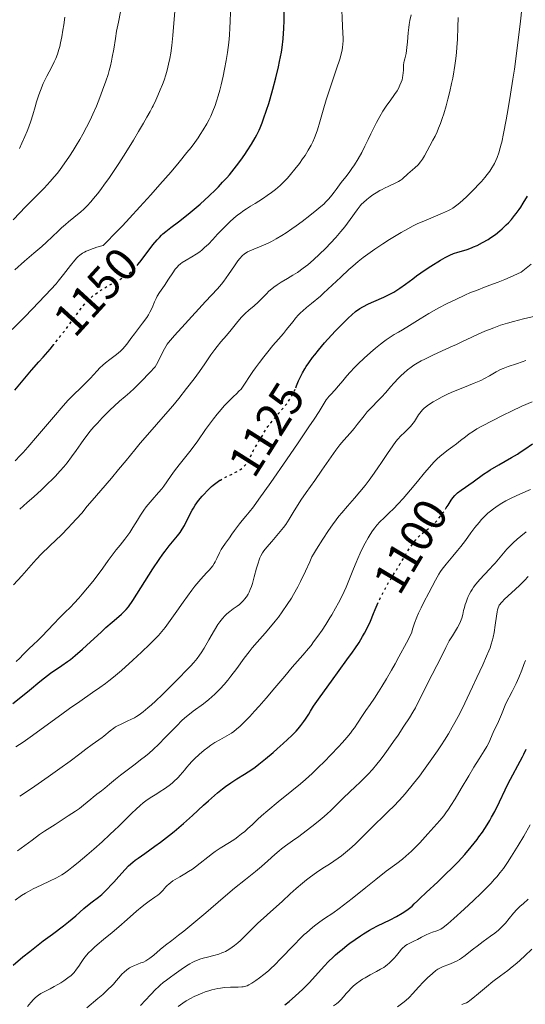
# Model space of a CAD drawing. Units: metres. Extents: x 664994 to 668453, y 4748920 to 4751316.
# Drawn here: x 665548 to 665657, y 4750413 to 4750625 of the extents above; entities that cross this region are included whole.
import ezdxf
from ezdxf.enums import TextEntityAlignment as Align

# ---------------------------------------------------------------- set-up
doc = ezdxf.new("R2010")
doc.units = ezdxf.units.M
doc.header["$MEASUREMENT"] = 0
doc.linetypes.add('DGN Style 5', pattern=[1.217945, 0.521977, -0.695969])
for name, color, linetype, lineweight in [('Cota de curva de nivel directora', 7, 'Continuous', 0), ('Curva de nivel directora', 30, 'Continuous', 30), ('Curva de nivel directora no vista', 30, 'DGN Style 5', 30), ('Curva de nivel intermedia', 30, 'Continuous', 0)]:
    doc.layers.add(name, color=color, linetype=linetype, lineweight=lineweight)
doc.styles.add('Style-Arial', font='arial.ttf')

msp = doc.modelspace()

# ---------------------------------------------------------------- linework, layer by layer
at = {"layer": 'Curva de nivel directora', "color": 30, "linetype": 'Continuous', "lineweight": 30, "flags": 128}
for points, elevation in [([(665573.62, 4750571.96), (665574.26, 4750572.77), (665575.04, 4750573.82), (665576.17, 4750575.36), (665576.77, 4750576.13), (665577.69, 4750577.22), (665578.15, 4750577.72), (665578.61, 4750578.18), (665578.93, 4750578.47), (665579.57, 4750579.02), (665580.63, 4750579.83), (665582.3, 4750581.09), (665583.3, 4750581.86), (665584.81, 4750583.08), (665585.64, 4750583.77), (665586.92, 4750584.89), (665588.91, 4750586.69), (665590.22, 4750587.96), (665590.86, 4750588.6), (665591.78, 4750589.58), (665592.66, 4750590.55), (665593.22, 4750591.19), (665594.27, 4750592.47), (665594.77, 4750593.1), (665595.69, 4750594.35), (665596.53, 4750595.55), (665597.05, 4750596.33), (665597.97, 4750597.8), (665598.76, 4750599.18), (665599.12, 4750599.84), (665599.61, 4750600.84), (665599.84, 4750601.35), (665600.28, 4750602.41), (665600.6, 4750603.25), (665601.25, 4750605.12), (665601.69, 4750606.54), (665602, 4750607.56), (665602.6, 4750609.68), (665603.24, 4750612.12), (665603.81, 4750614.49), (665604.05, 4750615.61), (665604.43, 4750617.65), (665604.58, 4750618.6), (665604.8, 4750620.47), (665604.9, 4750621.74), (665604.96, 4750622.62), (665605.03, 4750624.52), (665605.1, 4750628.18)], 1150), ([(665607.52, 4750545.3), (665607.7, 4750545.74), (665608.12, 4750546.82), (665608.38, 4750547.43), (665608.73, 4750548.12), (665608.94, 4750548.51), (665609.47, 4750549.38), (665609.79, 4750549.88), (665610.35, 4750550.71), (665611.16, 4750551.82), (665611.63, 4750552.43), (665612.39, 4750553.41), (665613.71, 4750554.99), (665615.22, 4750556.69), (665616.05, 4750557.57), (665617.85, 4750559.4), (665618.82, 4750560.34), (665620.36, 4750561.77), (665621.35, 4750562.38), (665621.99, 4750562.74), (665623.21, 4750563.38), (665624.37, 4750563.93), (665626.49, 4750564.87), (665627.47, 4750565.33), (665627.94, 4750565.56), (665628.62, 4750565.94), (665629.06, 4750566.2), (665629.91, 4750566.75), (665631.14, 4750567.62), (665632.74, 4750568.82), (665633.55, 4750569.42), (665635.4, 4750570.71), (665636.59, 4750571.5), (665638.67, 4750572.79), (665639.69, 4750573.39), (665640.12, 4750573.62), (665640.69, 4750573.9), (665641.51, 4750574.23), (665642.41, 4750574.53), (665643.73, 4750574.92), (665644.41, 4750575.14), (665645.34, 4750575.48), (665645.82, 4750575.67), (665646.56, 4750576), (665647.77, 4750576.61), (665648.94, 4750577.3), (665649.56, 4750577.69), (665650.52, 4750578.37), (665651.5, 4750579.14), (665651.99, 4750579.57), (665652.87, 4750580.4), (665653.31, 4750580.85), (665653.97, 4750581.59), (665654.63, 4750582.4), (665654.96, 4750582.83), (665655.63, 4750583.76), (665655.97, 4750584.26), (665656.48, 4750585.06), (665657.41, 4750586.6)], 1125), ([(665549.15, 4750547.39), (665550.64, 4750549.13), (665552.21, 4750550.89), (665553.1, 4750551.9), (665554.6, 4750553.66), (665555.11, 4750554.29)], 1150), ([(665546.99, 4750544.84), (665549.15, 4750547.39)], 1150), ([(665639.93, 4750519.43), (665640.33, 4750520.05), (665640.97, 4750521.13), (665641.32, 4750521.63), (665641.77, 4750522.14), (665642.06, 4750522.4), (665642.38, 4750522.68), (665643.15, 4750523.26), (665645.72, 4750525.04), (665647.99, 4750526.71), (665648.89, 4750527.32), (665649.41, 4750527.65), (665651.26, 4750528.74), (665654, 4750530.3), (665655.26, 4750531.06), (665655.84, 4750531.43), (665656.85, 4750532.11), (665658.48, 4750533.26)], 1100), ([(665546.62, 4750477.35), (665548.34, 4750478.66), (665550.19, 4750480.16), (665552.44, 4750482.04), (665553.43, 4750482.84), (665554.74, 4750483.82), (665557.17, 4750485.48), (665558.36, 4750486.34), (665558.99, 4750486.83), (665559.99, 4750487.63), (665561.61, 4750489), (665563.34, 4750490.57), (665565.61, 4750492.71), (665566.65, 4750493.67), (665568.01, 4750494.87), (665569.45, 4750496.09), (665570.03, 4750496.58), (665570.67, 4750497.2), (665570.97, 4750497.54), (665571.47, 4750498.16), (665572.41, 4750499.53), (665576.76, 4750506.32), (665578.1, 4750508.32), (665578.89, 4750509.45), (665579.38, 4750510.12), (665580.29, 4750511.29), (665582.08, 4750513.43), (665582.6, 4750514.12), (665582.84, 4750514.48), (665583.08, 4750514.86), (665583.53, 4750515.66), (665583.95, 4750516.47), (665584.48, 4750517.54), (665584.73, 4750518.05), (665585.22, 4750518.97), (665585.47, 4750519.4), (665585.88, 4750520.04), (665586.59, 4750521.02), (665587.37, 4750521.95), (665587.79, 4750522.43), (665588.44, 4750523.13), (665589.09, 4750523.77), (665589.41, 4750524.07), (665589.72, 4750524.34), (665590.31, 4750524.81), (665590.9, 4750525.22), (665591.18, 4750525.39)], 1125), ([(665546.64, 4750420.94), (665548.77, 4750422.72), (665550.24, 4750423.91), (665553.13, 4750426.16), (665555.12, 4750427.65), (665557.52, 4750429.45), (665558.61, 4750430.31), (665560.13, 4750431.59), (665561.91, 4750433.14), (665562.68, 4750433.79), (665563.71, 4750434.59), (665565.01, 4750435.58), (665565.73, 4750436.2), (665566.12, 4750436.56), (665566.95, 4750437.37), (665567.8, 4750438.25), (665568.37, 4750438.86), (665569.42, 4750440.03), (665570.79, 4750441.58), (665571.53, 4750442.34), (665572.43, 4750443.13), (665572.97, 4750443.56), (665573.58, 4750444.02), (665575, 4750445.03), (665577.21, 4750446.59), (665578.43, 4750447.48), (665579.7, 4750448.45), (665580.35, 4750448.96), (665581.34, 4750449.77), (665583.33, 4750451.48), (665585.27, 4750453.22), (665587.65, 4750455.4), (665588.7, 4750456.36), (665590.66, 4750458.07), (665591.72, 4750458.93), (665592.36, 4750459.42), (665593.54, 4750460.25), (665594.83, 4750461.09), (665596.49, 4750462.1), (665597.27, 4750462.59), (665598.26, 4750463.24), (665598.76, 4750463.6), (665599.57, 4750464.22), (665601.03, 4750465.39), (665602.63, 4750466.76), (665603.5, 4750467.52), (665604.82, 4750468.71), (665606.66, 4750470.43), (665607.59, 4750471.37), (665608.02, 4750471.84), (665608.65, 4750472.6), (665609.29, 4750473.45), (665609.62, 4750473.93), (665610.34, 4750475.04), (665610.72, 4750475.68), (665611.35, 4750476.76), (665612.79, 4750478.78), (665615.19, 4750482.12), (665618.54, 4750486.69), (665619.73, 4750488.34), (665620.24, 4750489.09), (665621.16, 4750490.48), (665621.92, 4750491.73), (665622.35, 4750492.48), (665623.04, 4750493.82), (665623.6, 4750495.08), (665624.23, 4750496.69), (665624.61, 4750497.6), (665625.05, 4750498.58)], 1100), ([(665605.18, 4750412.42), (665606.07, 4750413.14), (665607.5, 4750414.37), (665608.98, 4750415.73), (665609.7, 4750416.45), (665610.41, 4750417.18), (665611.79, 4750418.68), (665613.63, 4750420.71), (665614.59, 4750421.71), (665615.59, 4750422.7), (665616.11, 4750423.18), (665616.93, 4750423.9), (665617.49, 4750424.36), (665618.62, 4750425.26), (665619.2, 4750425.69), (665620.34, 4750426.5), (665621.44, 4750427.24), (665622.14, 4750427.69), (665623.42, 4750428.47), (665624.06, 4750428.84), (665625.16, 4750429.43), (665627.85, 4750430.73), (665629.23, 4750431.47), (665630.44, 4750432.19), (665631, 4750432.54), (665631.73, 4750433.03), (665632.04, 4750433.26), (665632.56, 4750433.68), (665633.04, 4750434.13), (665633.77, 4750434.84), (665634.24, 4750435.29), (665635.64, 4750436.59), (665638.1, 4750438.89), (665639.5, 4750440.24), (665641.47, 4750442.2), (665642.47, 4750443.23), (665643.94, 4750444.82), (665645.33, 4750446.43), (665645.98, 4750447.24), (665646.59, 4750448.04), (665646.98, 4750448.57), (665647.72, 4750449.61), (665648.72, 4750451.15), (665649.32, 4750452.15), (665649.69, 4750452.8), (665650.38, 4750454.08), (665651.41, 4750456.12), (665652.65, 4750458.75), (665653.3, 4750460.06), (665656.36, 4750465.86), (665656.64, 4750466.43), (665657.12, 4750467.48)], 1075)]:
    msp.add_lwpolyline(points, dxfattribs=dict(at, elevation=elevation))
at = {"layer": 'Curva de nivel directora no vista', "color": 30, "linetype": 'DGN Style 5', "lineweight": 30, "flags": 128}
for points, elevation in [([(665555.11, 4750554.29), (665555.43, 4750554.68), (665556.72, 4750556.28), (665557.97, 4750557.87), (665558.55, 4750558.64), (665561.32, 4750562.45), (665562.13, 4750563.46), (665562.55, 4750563.92), (665562.98, 4750564.36), (665563.28, 4750564.63), (665563.9, 4750565.16), (665564.86, 4750565.88), (665565.52, 4750566.32), (665566.87, 4750567.14), (665569.84, 4750568.77), (665570.72, 4750569.3), (665571.13, 4750569.58), (665571.51, 4750569.85), (665572.22, 4750570.44), (665572.89, 4750571.1), (665573.33, 4750571.6), (665573.62, 4750571.96)], 1150), ([(665591.18, 4750525.39), (665591.29, 4750525.46), (665592.12, 4750525.92), (665595, 4750527.34), (665595.64, 4750527.72), (665595.98, 4750527.97), (665596.17, 4750528.14), (665596.52, 4750528.52), (665596.92, 4750529.04), (665597.18, 4750529.43), (665597.67, 4750530.3), (665598.01, 4750530.98), (665598.45, 4750531.9), (665598.7, 4750532.35), (665599.98, 4750534.38), (665600.27, 4750534.92), (665600.73, 4750535.74), (665601.01, 4750536.21), (665601.53, 4750536.98), (665601.85, 4750537.42), (665602.21, 4750537.87), (665603.04, 4750538.86), (665604.81, 4750540.94), (665605.61, 4750541.95), (665605.95, 4750542.42), (665606.54, 4750543.32), (665607.01, 4750544.16), (665607.27, 4750544.7), (665607.52, 4750545.3)], 1125), ([(665625.05, 4750498.58), (665625.33, 4750499.2), (665625.7, 4750499.96), (665626.45, 4750501.44), (665626.99, 4750502.44), (665627.69, 4750503.64), (665628.6, 4750505.09), (665629.12, 4750505.92), (665630.03, 4750507.45), (665631.35, 4750509.67), (665631.99, 4750510.69), (665632.29, 4750511.14), (665632.84, 4750511.92), (665633.37, 4750512.58), (665633.71, 4750512.96), (665634.38, 4750513.62), (665635.15, 4750514.26), (665636.14, 4750515.01), (665636.6, 4750515.36), (665637.2, 4750515.9), (665637.58, 4750516.3), (665637.84, 4750516.59), (665638.37, 4750517.24), (665639.27, 4750518.46), (665639.72, 4750519.11), (665639.93, 4750519.43)], 1100)]:
    msp.add_lwpolyline(points, dxfattribs=dict(at, elevation=elevation))
at = {"layer": 'Curva de nivel intermedia', "color": 30, "linetype": 'Continuous', "lineweight": 0, "flags": 128}
for points, elevation in [([(665577.12, 4750563.81), (665577.46, 4750564.59), (665577.68, 4750565.03), (665578.18, 4750565.82), (665579.26, 4750567.39), (665580.15, 4750568.73), (665581.03, 4750570.05), (665581.58, 4750570.84), (665581.99, 4750571.34), (665582.29, 4750571.65), (665582.67, 4750571.99), (665583.09, 4750572.29), (665583.89, 4750572.78), (665585.13, 4750573.5), (665586.09, 4750574.09), (665586.88, 4750574.64), (665587.39, 4750575.05), (665587.9, 4750575.51), (665588.71, 4750576.29), (665589.64, 4750577.27), (665590.69, 4750578.4), (665591.51, 4750579.26), (665592.55, 4750580.31), (665593.33, 4750581.05), (665594.22, 4750581.84), (665595.07, 4750582.55), (665595.6, 4750582.96), (665596.11, 4750583.34), (665596.9, 4750583.87), (665597.8, 4750584.44), (665598.8, 4750585.05), (665599.59, 4750585.54), (665600.61, 4750586.19), (665601.38, 4750586.72), (665602.28, 4750587.37), (665603.13, 4750588.03), (665603.66, 4750588.47), (665604.18, 4750588.93), (665604.97, 4750589.7), (665605.75, 4750590.5), (665606.4, 4750591.24), (665607.35, 4750592.38), (665608.33, 4750593.66), (665609.01, 4750594.62), (665609.52, 4750595.39), (665610.19, 4750596.49), (665610.81, 4750597.58), (665611.18, 4750598.32), (665611.56, 4750599.19), (665611.91, 4750600.08), (665612.18, 4750600.88), (665612.69, 4750602.61), (665613.41, 4750605.12), (665614.08, 4750607.32), (665615.09, 4750610.4), (665616.31, 4750614.02), (665616.98, 4750616.13), (665617.35, 4750617.44), (665617.51, 4750618.13), (665617.59, 4750618.61), (665617.66, 4750619.31), (665617.7, 4750620.07), (665617.71, 4750620.74), (665617.68, 4750621.67), (665617.33, 4750630.04)], 1145), ([(665654.61, 4750613.94), (665654.92, 4750616.17), (665655.37, 4750619.7), (665655.84, 4750623.64), (665656.26, 4750627.62)], 1130), ([(665546.66, 4750581.5), (665548.11, 4750583.03), (665549.25, 4750584.22), (665550.54, 4750585.5), (665552.14, 4750587.09), (665553.36, 4750588.35), (665554.64, 4750589.75), (665555.5, 4750590.74), (665556.18, 4750591.57), (665556.76, 4750592.32), (665557.65, 4750593.55), (665558.79, 4750595.2), (665559.62, 4750596.47), (665560.24, 4750597.49), (665561.04, 4750598.84), (665561.67, 4750599.95), (665562.47, 4750601.48), (665563.22, 4750602.97), (665563.8, 4750604.23), (665564.58, 4750606.01), (665565.34, 4750607.88), (665565.93, 4750609.42), (665566.63, 4750611.39), (665567.11, 4750612.82), (665567.36, 4750613.68), (665567.62, 4750614.66), (665567.86, 4750615.65), (665568.02, 4750616.51), (665568.32, 4750618.28), (665568.67, 4750620.55), (665568.95, 4750622.16), (665569.32, 4750624.05), (665569.76, 4750626.29)], 1165), ([(665548.02, 4750596.88), (665548.56, 4750598.03), (665549.2, 4750599.45), (665549.68, 4750600.6), (665550.04, 4750601.52), (665550.48, 4750602.74), (665550.9, 4750604.1), (665551.4, 4750605.87), (665551.72, 4750606.93), (665552.2, 4750608.44), (665552.53, 4750609.39), (665553.12, 4750610.87), (665553.39, 4750611.45), (665553.91, 4750612.47), (665554.92, 4750614.33), (665555.52, 4750615.52), (665555.84, 4750616.24), (665556.19, 4750617.16), (665556.51, 4750618.17), (665556.7, 4750618.87), (665556.88, 4750619.65), (665557.14, 4750620.94), (665557.39, 4750622.33), (665557.57, 4750623.52), (665557.78, 4750625.16)], 1170), ([(665564.83, 4750587.12), (665565.51, 4750588), (665566.36, 4750589.16), (665567.27, 4750590.43), (665568.12, 4750591.67), (665569.41, 4750593.62), (665570.93, 4750595.98), (665572.57, 4750598.63), (665573.69, 4750600.5), (665574.76, 4750602.34), (665575.47, 4750603.61), (665576.15, 4750604.86), (665576.58, 4750605.67), (665576.79, 4750606.09), (665577.37, 4750607.27), (665577.83, 4750608.26), (665578.35, 4750609.49), (665578.82, 4750610.65), (665579.15, 4750611.59), (665579.53, 4750612.77), (665579.8, 4750613.73), (665580.13, 4750615.01), (665580.4, 4750616.28), (665580.59, 4750617.39), (665580.81, 4750619.05), (665581.04, 4750621.22), (665581.26, 4750623.84), (665581.48, 4750626.36)], 1160), ([(665565.86, 4750538.87), (665566.88, 4750539.93), (665567.56, 4750540.6), (665568.4, 4750541.39), (665569.6, 4750542.44), (665570.81, 4750543.47), (665571.76, 4750544.32), (665572.71, 4750545.2), (665573.45, 4750545.92), (665574.28, 4750546.75), (665576.01, 4750548.53), (665577.27, 4750549.86), (665577.56, 4750550.35), (665578.13, 4750551.43), (665579, 4750553.19), (665579.55, 4750554.22), (665579.86, 4750554.72), (665580.11, 4750555.06), (665580.54, 4750555.61), (665581.41, 4750556.59), (665583.72, 4750559.1), (665588.11, 4750563.92), (665590.66, 4750566.67), (665591.51, 4750567.63), (665592.01, 4750568.28), (665593.03, 4750569.73), (665594.33, 4750571.61), (665595.08, 4750572.67), (665595.49, 4750573.18), (665596, 4750573.73), (665596.49, 4750574.16), (665596.83, 4750574.42), (665597.12, 4750574.58), (665597.61, 4750574.82), (665598.5, 4750575.2), (665599.69, 4750575.66), (665600.6, 4750576.03), (665601.55, 4750576.46), (665602.32, 4750576.84), (665603.34, 4750577.41), (665604.49, 4750578.11), (665605.43, 4750578.72), (665606.67, 4750579.55), (665607.64, 4750580.23), (665608.89, 4750581.13), (665610.57, 4750582.41), (665612.09, 4750583.62), (665612.94, 4750584.35), (665613.55, 4750584.9), (665614, 4750585.35), (665614.62, 4750586.02), (665615.3, 4750586.83), (665615.78, 4750587.46), (665616.21, 4750588.05), (665616.57, 4750588.55), (665617.33, 4750589.53), (665618.31, 4750590.79), (665619.02, 4750591.72), (665619.62, 4750592.58), (665620.16, 4750593.38), (665620.94, 4750594.62), (665621.74, 4750595.99), (665622.43, 4750597.34), (665623.13, 4750598.84), (665623.7, 4750600.06), (665624.39, 4750601.43), (665624.94, 4750602.49), (665625.62, 4750603.73), (665626.29, 4750604.88), (665626.71, 4750605.57), (665627.11, 4750606.18), (665627.82, 4750607.16), (665628.79, 4750608.49), (665629.35, 4750609.3), (665629.63, 4750609.79), (665629.96, 4750610.48), (665630.24, 4750611.19), (665630.41, 4750611.69), (665630.51, 4750612.1), (665630.61, 4750612.64), (665630.67, 4750613.09), (665630.72, 4750613.8), (665630.76, 4750614.8), (665630.8, 4750615.38), (665630.86, 4750615.71), (665630.98, 4750616.17), (665631.15, 4750616.79), (665631.27, 4750617.32), (665631.4, 4750618), (665631.48, 4750618.62), (665631.59, 4750619.82), (665631.75, 4750621.76), (665631.86, 4750622.95), (665631.95, 4750623.58), (665632.12, 4750624.45), (665632.36, 4750625.66)], 1140), ([(665573.97, 4750584.31), (665576.3, 4750586.89), (665578.26, 4750589.1), (665580.66, 4750591.87), (665582.39, 4750593.91), (665584.1, 4750596), (665584.97, 4750597.1), (665585.79, 4750598.19), (665586.49, 4750599.16), (665586.97, 4750599.88), (665587.6, 4750600.89), (665588.35, 4750602.17), (665588.85, 4750603.1), (665589.2, 4750603.82), (665589.67, 4750604.93), (665590.14, 4750606.13), (665590.45, 4750607.04), (665590.81, 4750608.2), (665591.17, 4750609.46), (665591.45, 4750610.59), (665591.87, 4750612.46), (665592.19, 4750613.99), (665592.51, 4750615.79), (665592.8, 4750617.55), (665592.96, 4750618.64), (665593.08, 4750619.69), (665593.24, 4750621.28), (665593.35, 4750622.86), (665593.41, 4750624.22), (665593.44, 4750626.23)], 1155), ([(665575.1, 4750534.61), (665579.94, 4750540.19), (665581.03, 4750541.46), (665582.31, 4750543), (665584.02, 4750545.2), (665585.65, 4750547.28), (665586.79, 4750548.8), (665587.94, 4750550.46), (665589.27, 4750552.4), (665590.1, 4750553.57), (665590.6, 4750554.23), (665591.4, 4750555.2), (665592.58, 4750556.6), (665593.59, 4750557.8), (665595.07, 4750559.63), (665595.87, 4750560.56), (665596.25, 4750560.97), (665596.64, 4750561.35), (665597.4, 4750562.02), (665598.57, 4750563.01), (665599.44, 4750563.79), (665600.36, 4750564.71), (665601.19, 4750565.56), (665601.74, 4750566.11), (665602.34, 4750566.64), (665602.82, 4750567.02), (665603.5, 4750567.49), (665604.39, 4750568.04), (665605.76, 4750568.84), (665606.92, 4750569.55), (665607.87, 4750570.18), (665609.14, 4750571.11), (665610.1, 4750571.84), (665610.7, 4750572.33), (665611.45, 4750572.98), (665612.59, 4750574.04), (665614.01, 4750575.43), (665615.03, 4750576.49), (665616.16, 4750577.73), (665617.23, 4750578.96), (665618.06, 4750579.99), (665619.26, 4750581.59), (665620.73, 4750583.66), (665621.38, 4750584.52), (665621.68, 4750584.85), (665622.11, 4750585.27), (665622.8, 4750585.86), (665623.55, 4750586.44), (665624.13, 4750586.86), (665624.86, 4750587.34), (665625.61, 4750587.79), (665626.11, 4750588.07), (665626.62, 4750588.32), (665627.56, 4750588.75), (665628.91, 4750589.37), (665629.67, 4750589.75), (665630.04, 4750589.98), (665630.47, 4750590.29), (665630.9, 4750590.67), (665631.33, 4750591.08), (665631.65, 4750591.38), (665633.17, 4750592.68), (665633.91, 4750593.35), (665634.42, 4750593.96), (665634.82, 4750594.54), (665635.25, 4750595.27), (665635.85, 4750596.39), (665636.42, 4750597.46), (665637.05, 4750598.64), (665637.51, 4750599.54), (665637.96, 4750600.48), (665638.29, 4750601.25), (665638.68, 4750602.24), (665639.07, 4750603.34), (665639.4, 4750604.35), (665639.9, 4750606.05), (665640.28, 4750607.47), (665640.7, 4750609.17), (665641.08, 4750610.85), (665641.33, 4750612.05), (665641.58, 4750613.39), (665641.65, 4750613.84), (665641.78, 4750614.72), (665641.98, 4750616.27), (665642.12, 4750617.53), (665642.21, 4750618.61), (665642.33, 4750620.45), (665642.44, 4750623.03), (665642.49, 4750625.05)], 1135), ([(665568.19, 4750509.54), (665568.85, 4750510.41), (665569.68, 4750511.43), (665570.71, 4750512.7), (665571.37, 4750513.57), (665571.77, 4750514.16), (665572.43, 4750515.2), (665573.41, 4750516.8), (665574.11, 4750517.9), (665574.81, 4750518.94), (665575.33, 4750519.67), (665575.76, 4750520.21), (665576.59, 4750521.17), (665577.99, 4750522.74), (665578.7, 4750523.57), (665579.1, 4750524.1), (665579.79, 4750525.1), (665580.66, 4750526.41), (665581.38, 4750527.4), (665582.44, 4750528.74), (665583.87, 4750530.5), (665585, 4750531.95), (665586.42, 4750533.92), (665588.12, 4750536.32), (665589.16, 4750537.77), (665589.78, 4750538.61), (665590.62, 4750539.66), (665591.44, 4750540.66), (665592.13, 4750541.44), (665593.09, 4750542.43), (665594.07, 4750543.38), (665594.84, 4750544.1), (665595.3, 4750544.57), (665595.74, 4750545.06), (665596.07, 4750545.49), (665596.6, 4750546.29), (665597.54, 4750547.74), (665598.28, 4750548.85), (665598.84, 4750549.63), (665599.7, 4750550.8), (665600.65, 4750552.02), (665601.48, 4750553.06), (665602.62, 4750554.44), (665603.79, 4750555.8), (665604.88, 4750557.05), (665605.56, 4750557.86), (665606.19, 4750558.67), (665606.94, 4750559.62), (665607.5, 4750560.3), (665608.12, 4750561.01), (665608.56, 4750561.47), (665609.03, 4750561.9), (665609.84, 4750562.6), (665610.94, 4750563.48), (665612.82, 4750565.06), (665613.53, 4750565.68), (665617.21, 4750569.16), (665618.94, 4750570.77), (665619.81, 4750571.54), (665620.93, 4750572.5), (665622.06, 4750573.4), (665623.04, 4750574.14), (665624.54, 4750575.2), (665626.26, 4750576.35), (665627.7, 4750577.27), (665629.15, 4750578.16), (665630.24, 4750578.8), (665631.68, 4750579.59), (665632.8, 4750580.18), (665633.7, 4750580.61), (665635.58, 4750581.44), (665639.11, 4750582.92), (665640.42, 4750583.5), (665640.82, 4750583.71), (665641.32, 4750584.01), (665641.96, 4750584.46), (665642.53, 4750584.91), (665643.43, 4750585.69), (665644.42, 4750586.6), (665645.16, 4750587.3), (665646.03, 4750588.18), (665646.9, 4750589.09), (665647.51, 4750589.77), (665648.25, 4750590.63), (665648.77, 4750591.28), (665649.3, 4750592.02), (665649.78, 4750592.73), (665650.08, 4750593.25), (665650.31, 4750593.67), (665650.6, 4750594.26), (665650.87, 4750594.9), (665651.23, 4750595.91), (665651.56, 4750597.01), (665651.76, 4750597.78), (665651.87, 4750598.24), (665652.26, 4750600.09), (665652.85, 4750603.05), (665653.28, 4750605.49), (665653.8, 4750608.58), (665654.29, 4750611.79), (665654.61, 4750613.94)], 1130), ([(665547, 4750570.71), (665549.1, 4750572.59), (665551.1, 4750574.32), (665552.82, 4750575.76), (665553.87, 4750576.68), (665555.08, 4750577.84), (665556.42, 4750579.14), (665557.08, 4750579.76), (665557.95, 4750580.53), (665558.56, 4750581.04), (665559.75, 4750582), (665561.24, 4750583.24), (665561.87, 4750583.83), (665562.59, 4750584.55), (665563.37, 4750585.38), (665563.98, 4750586.09), (665564.83, 4750587.12)], 1160), ([(665546.44, 4750557.87), (665548.13, 4750559.53), (665549.28, 4750560.7), (665550.68, 4750562.17), (665552.26, 4750563.86), (665553.42, 4750565.08), (665554.96, 4750566.68), (665555.73, 4750567.51), (665555.9, 4750567.71), (665556.35, 4750568.27), (665557.53, 4750569.76), (665559.04, 4750571.7), (665559.94, 4750572.81), (665560.39, 4750573.33), (665560.66, 4750573.6), (665560.99, 4750573.89), (665561.33, 4750574.14), (665561.62, 4750574.32), (665562.03, 4750574.55), (665562.38, 4750574.72), (665562.84, 4750574.91), (665563.34, 4750575.11), (665564.7, 4750575.58), (665566.02, 4750576), (665567.02, 4750576.96), (665568.3, 4750578.25), (665570.18, 4750580.2), (665571.72, 4750581.85), (665573.97, 4750584.31)], 1155), ([(665638.34, 4750562.51), (665640, 4750563.39), (665641.98, 4750564.37), (665643.93, 4750565.28), (665645.18, 4750565.82), (665646.42, 4750566.31), (665648.54, 4750567.11), (665651.12, 4750568.09), (665652.52, 4750568.65), (665653.71, 4750569.16), (665656.05, 4750570.21), (665658.21, 4750571.98)], 1120), ([(665547.07, 4750529.59), (665548.19, 4750530.72), (665548.84, 4750531.41), (665549.82, 4750532.52), (665551.94, 4750534.98), (665555.33, 4750538.99), (665557.41, 4750541.41), (665558.52, 4750542.63), (665559.82, 4750543.98), (665561.06, 4750545.2), (665562.2, 4750546.28), (665562.83, 4750546.9), (665563.29, 4750547.36), (665563.97, 4750548.11), (665564.77, 4750548.98), (665565.35, 4750549.59), (665565.99, 4750550.2), (665566.54, 4750550.67), (665567.48, 4750551.41), (665568.93, 4750552.52), (665569.8, 4750553.23), (665570.24, 4750553.66), (665570.79, 4750554.28), (665571.37, 4750555.02), (665572.02, 4750555.93), (665572.8, 4750556.98), (665574.53, 4750559.22), (665575.43, 4750560.46), (665575.81, 4750561.04), (665576.12, 4750561.58), (665576.57, 4750562.51), (665577.12, 4750563.81)], 1145), ([(665547.27, 4750467.95), (665548.81, 4750469.02), (665550.3, 4750470.08), (665557.14, 4750475.02), (665558.81, 4750476.21), (665561.03, 4750477.78), (665563.77, 4750479.67), (665565.33, 4750480.74), (665566.53, 4750481.59), (665567.3, 4750482.17), (665568.28, 4750482.96), (665569.99, 4750484.44), (665572.43, 4750486.64), (665574.28, 4750488.36), (665576.12, 4750490.12), (665577.3, 4750491.29), (665577.94, 4750491.97), (665578.69, 4750492.82), (665579.38, 4750493.68), (665580.47, 4750495.17), (665581.9, 4750497.21), (665583.26, 4750499.15), (665584.18, 4750500.44), (665585.11, 4750501.7), (665585.8, 4750502.58), (665586.68, 4750503.63), (665587.59, 4750504.66), (665588.45, 4750505.61), (665588.94, 4750506.14), (665589.25, 4750506.5), (665589.63, 4750506.99), (665589.95, 4750507.45), (665590.18, 4750507.83), (665590.53, 4750508.54), (665591.11, 4750509.76), (665591.47, 4750510.46), (665591.76, 4750510.93), (665592.39, 4750511.86), (665593.23, 4750513), (665593.79, 4750513.77), (665594.36, 4750514.59), (665594.95, 4750515.46), (665595.38, 4750516.04), (665595.99, 4750516.74), (665596.8, 4750517.67), (665597.49, 4750518.5), (665598.39, 4750519.67), (665599.58, 4750521.3), (665602.13, 4750524.93), (665605.55, 4750529.84), (665608.07, 4750533.5), (665610.36, 4750536.89), (665611.46, 4750538.57), (665612.53, 4750540.24), (665613.65, 4750542.03), (665614.1, 4750542.72), (665614.44, 4750543.18), (665614.65, 4750543.43), (665615.07, 4750543.91), (665615.94, 4750544.81), (665616.76, 4750545.71), (665617.66, 4750546.8), (665618.54, 4750547.88), (665619.26, 4750548.72), (665620.15, 4750549.69), (665620.97, 4750550.5), (665622.23, 4750551.69), (665623.6, 4750552.91), (665624.69, 4750553.84), (665625.74, 4750554.7), (665626.4, 4750555.22), (665627.02, 4750555.67), (665627.88, 4750556.26), (665628.75, 4750556.81), (665629.68, 4750557.34), (665630.48, 4750557.82), (665632.02, 4750558.76), (665634.28, 4750560.16), (665636.2, 4750561.3), (665638.34, 4750562.51)], 1120), ([(665599.4, 4750507.58), (665599.63, 4750508.28), (665599.79, 4750508.69), (665600.02, 4750509.16), (665600.35, 4750509.74), (665600.67, 4750510.2), (665601.29, 4750510.98), (665602.37, 4750512.22), (665603.45, 4750513.47), (665604.18, 4750514.34), (665604.88, 4750515.23), (665605.38, 4750515.91), (665606.1, 4750517.02), (665607.2, 4750518.85), (665608.03, 4750520.17), (665608.64, 4750521.1), (665609.78, 4750522.76), (665611.62, 4750525.38), (665613.13, 4750527.55), (665615.13, 4750530.47), (665616.13, 4750531.88), (665616.57, 4750532.47), (665617.04, 4750533.04), (665617.91, 4750534.06), (665619.25, 4750535.57), (665620.11, 4750536.57), (665620.75, 4750537.38), (665622.24, 4750539.29), (665622.93, 4750540.15), (665623.97, 4750541.25), (665625.15, 4750542.44), (665625.97, 4750543.28), (665626.9, 4750544.33), (665627.95, 4750545.56), (665628.73, 4750546.42), (665629.58, 4750547.32), (665630.25, 4750547.98), (665630.8, 4750548.49), (665631.6, 4750549.17), (665632.38, 4750549.79), (665632.95, 4750550.2), (665633.68, 4750550.65), (665634.51, 4750551.11), (665635.33, 4750551.52), (665637.18, 4750552.4), (665639.81, 4750553.61), (665641.41, 4750554.34), (665641.97, 4750554.6), (665643.46, 4750555.31), (665645.43, 4750556.24), (665646.83, 4750556.88), (665648.26, 4750557.52), (665649.23, 4750557.91), (665650.17, 4750558.27), (665651.64, 4750558.78), (665653.12, 4750559.24), (665654.39, 4750559.6), (665656.54, 4750560.15), (665659.73, 4750560.92)], 1115), ([(665613.39, 4750512.7), (665614.61, 4750514.58), (665615.45, 4750515.83), (665616.24, 4750516.91), (665616.81, 4750517.64), (665617.46, 4750518.42), (665618.66, 4750519.81), (665620.2, 4750521.57), (665621.33, 4750522.89), (665622.48, 4750524.3), (665623.33, 4750525.41), (665624.42, 4750526.93), (665625.36, 4750528.29), (665625.86, 4750529.03), (665627.28, 4750531.19), (665628.41, 4750532.84), (665629.06, 4750533.72), (665629.51, 4750534.28), (665630.15, 4750534.97), (665630.91, 4750535.69), (665631.74, 4750536.46), (665632.24, 4750536.98), (665632.54, 4750537.34), (665633.06, 4750538.09), (665633.98, 4750539.48), (665634.5, 4750540.22), (665634.8, 4750540.56), (665635.15, 4750540.91), (665635.48, 4750541.18), (665636.12, 4750541.64), (665637.08, 4750542.27), (665637.91, 4750542.76), (665639.02, 4750543.36), (665640.2, 4750543.95), (665641.01, 4750544.33), (665641.87, 4750544.69), (665643.5, 4750545.33), (665645.96, 4750546.29), (665647.41, 4750546.91), (665648.17, 4750547.29), (665649.22, 4750547.88), (665650.67, 4750548.74), (665651.59, 4750549.25), (665652.2, 4750549.51), (665653.29, 4750549.89), (665655.08, 4750550.47), (665656.31, 4750550.88), (665657.09, 4750551.17)], 1110), ([(665579.23, 4750458.95), (665580.23, 4750459.67), (665580.89, 4750460.19), (665581.51, 4750460.71), (665581.88, 4750461.06), (665582.21, 4750461.38), (665582.66, 4750461.88), (665583.13, 4750462.43), (665583.63, 4750463.06), (665584.03, 4750463.56), (665584.61, 4750464.24), (665585.08, 4750464.76), (665585.74, 4750465.43), (665586.73, 4750466.35), (665587.79, 4750467.25), (665588.58, 4750467.86), (665589.22, 4750468.32), (665590.12, 4750468.9), (665591.15, 4750469.48), (665592.18, 4750470.04), (665592.7, 4750470.32), (665593.7, 4750470.94), (665594.18, 4750471.28), (665594.79, 4750471.78), (665595.56, 4750472.46), (665596.12, 4750472.99), (665596.67, 4750473.55), (665597.61, 4750474.53), (665598.64, 4750475.64), (665599.61, 4750476.73), (665601.12, 4750478.47), (665603.03, 4750480.72), (665605.14, 4750483.23), (665606.78, 4750485.13), (665609.08, 4750487.75), (665610.27, 4750489.15), (665610.82, 4750489.83), (665611.38, 4750490.57), (665612.27, 4750491.8), (665613.18, 4750493.14), (665613.97, 4750494.34), (665614.89, 4750495.8), (665615.27, 4750496.43), (665616.09, 4750497.83), (665616.72, 4750498.97), (665617.38, 4750500.23), (665617.96, 4750501.43), (665618.38, 4750502.39), (665619.11, 4750504.17), (665619.96, 4750506.35), (665620.51, 4750507.72), (665620.87, 4750508.57), (665621.41, 4750509.73), (665621.98, 4750510.9), (665622.48, 4750511.87), (665623.12, 4750513.03), (665623.53, 4750513.72), (665624.03, 4750514.48), (665624.52, 4750515.18), (665624.95, 4750515.73), (665625.62, 4750516.46), (665626.53, 4750517.34), (665627.66, 4750518.38), (665628.56, 4750519.24), (665629.61, 4750520.33), (665630.68, 4750521.5), (665632.23, 4750523.31), (665633.74, 4750525.12), (665635.27, 4750526.99), (665636.3, 4750528.19), (665637.29, 4750529.28), (665638.01, 4750530.01), (665638.55, 4750530.52), (665639.34, 4750531.2), (665640.31, 4750531.94), (665641.37, 4750532.71), (665642.12, 4750533.25), (665643.01, 4750533.94), (665644.08, 4750534.78), (665644.89, 4750535.39), (665645.77, 4750536), (665646.52, 4750536.46), (665647.71, 4750537.14), (665649.79, 4750538.24), (665652.17, 4750539.44), (665654, 4750540.32), (665656.24, 4750541.34), (665658.44, 4750542.3)], 1105), ([(665548.07, 4750519.16), (665549.71, 4750520.59), (665551.14, 4750521.86), (665552.76, 4750523.34), (665554, 4750524.54), (665555.19, 4750525.72), (665555.69, 4750526.24), (665556.78, 4750527.4), (665557.57, 4750528.29), (665558.27, 4750529.14), (665559.24, 4750530.42), (665560.23, 4750531.8), (665561.24, 4750533.26), (665561.87, 4750534.16), (665562.4, 4750534.86), (665563.21, 4750535.88), (665564.06, 4750536.89), (665564.8, 4750537.73), (665565.86, 4750538.87)], 1140), ([(665546.75, 4750502.9), (665548.51, 4750504.81), (665550.03, 4750506.53), (665551.05, 4750507.7), (665551.72, 4750508.44), (665552.72, 4750509.47), (665554.59, 4750511.29), (665557.04, 4750513.66), (665558.52, 4750515.14), (665559.33, 4750515.99), (665560.34, 4750517.1), (665561.42, 4750518.35), (665562.63, 4750519.79), (665563.66, 4750521.02), (665565.51, 4750523.19), (665567.84, 4750525.89), (665569.38, 4750527.72), (665570.99, 4750529.69), (665572.84, 4750531.96), (665574.05, 4750533.4), (665575.1, 4750534.61)], 1135), ([(665597.13, 4750450.29), (665598.18, 4750451.28), (665599.3, 4750452.33), (665600.17, 4750453.12), (665601.48, 4750454.25), (665603.75, 4750456.11), (665606.69, 4750458.49), (665608.54, 4750460.02), (665609.64, 4750460.97), (665611.06, 4750462.27), (665612.45, 4750463.59), (665613.61, 4750464.72), (665615.18, 4750466.34), (665616.65, 4750467.9), (665617.57, 4750468.91), (665618.5, 4750469.98), (665619.31, 4750470.96), (665619.77, 4750471.55), (665620.16, 4750472.09), (665620.84, 4750473.08), (665621.88, 4750474.7), (665622.62, 4750475.8), (665623.54, 4750477.12), (665624.45, 4750478.45), (665625.35, 4750479.83), (665626.09, 4750481), (665627.08, 4750482.64), (665628.15, 4750484.48), (665628.94, 4750485.87), (665629.75, 4750487.36), (665631.34, 4750490.37), (665632.43, 4750492.48), (665632.75, 4750493.52), (665633.12, 4750494.63), (665633.6, 4750495.91), (665633.98, 4750496.8), (665634.5, 4750497.9), (665635.13, 4750499.13), (665636.18, 4750501.12), (665637.6, 4750503.86), (665638.32, 4750505.17), (665638.68, 4750505.73), (665639.08, 4750506.28), (665639.92, 4750507.32), (665641.37, 4750509.03), (665642.38, 4750510.26), (665643.05, 4750511.11), (665644.05, 4750512.44), (665645.26, 4750514.08), (665646.12, 4750515.21), (665646.99, 4750516.28), (665647.54, 4750516.93), (665647.95, 4750517.36), (665648.49, 4750517.89), (665648.91, 4750518.29), (665649.49, 4750518.78), (665650.08, 4750519.25), (665650.6, 4750519.62), (665651.3, 4750520.09), (665651.91, 4750520.46), (665652.78, 4750520.95), (665653.94, 4750521.54), (665655.89, 4750522.45), (665658.09, 4750523.41)], 1095), ([(665644.03, 4750498.65), (665644.19, 4750499.16), (665644.42, 4750499.76), (665644.67, 4750500.38), (665644.89, 4750500.83), (665645.21, 4750501.41), (665645.48, 4750501.85), (665645.83, 4750502.36), (665646.32, 4750502.99), (665647.17, 4750504), (665648.2, 4750505.12), (665649.32, 4750506.31), (665649.99, 4750507.02), (665650.46, 4750507.55), (665651.19, 4750508.43), (665652.26, 4750509.72), (665653, 4750510.58), (665653.53, 4750511.12), (665654.33, 4750511.9), (665655.21, 4750512.71), (665656, 4750513.39), (665657.12, 4750514.32)], 1090), ([(665547.63, 4750445.56), (665550.74, 4750447.89), (665552.36, 4750449.08), (665553.44, 4750449.81), (665555.69, 4750451.27), (665558.52, 4750453.09), (665560.11, 4750454.14), (665560.92, 4750454.7), (665561.8, 4750455.39), (665562.63, 4750456.07), (665563.36, 4750456.71), (665563.89, 4750457.15), (665564.69, 4750457.77), (665565.68, 4750458.52), (665566.43, 4750459.11), (665567.43, 4750459.95), (665568.72, 4750461.05), (665569.78, 4750461.91), (665571.2, 4750462.98), (665572.94, 4750464.27), (665574.12, 4750465.16), (665575.19, 4750465.99), (665575.92, 4750466.6), (665576.79, 4750467.39), (665578.02, 4750468.56), (665579.43, 4750469.98), (665580.96, 4750471.57), (665581.97, 4750472.61), (665582.95, 4750473.56), (665583.66, 4750474.2), (665584.25, 4750474.71), (665585.46, 4750475.64), (665587.62, 4750477.28), (665588.8, 4750478.21), (665589.42, 4750478.74), (665590.13, 4750479.36), (665590.63, 4750479.85), (665591.25, 4750480.47), (665592.09, 4750481.39), (665592.9, 4750482.34), (665593.56, 4750483.17), (665594.82, 4750484.88), (665596.42, 4750487.08), (665597.46, 4750488.45), (665598.12, 4750489.28), (665599.22, 4750490.56), (665600.9, 4750492.47), (665602.07, 4750493.81), (665603.1, 4750495.05), (665603.79, 4750495.93), (665604.6, 4750497.04), (665605.67, 4750498.61), (665606.58, 4750500.04), (665607.02, 4750500.77), (665607.95, 4750502.42), (665608.57, 4750503.57), (665609.62, 4750505.85), (665610.52, 4750507.86), (665611.02, 4750508.92), (665611.35, 4750509.52), (665612, 4750510.57), (665613.39, 4750512.7)], 1110), ([(665547.3, 4750486.37), (665548.1, 4750487.09), (665548.85, 4750487.84), (665549.56, 4750488.59), (665550.09, 4750489.13), (665550.94, 4750489.94), (665552.06, 4750490.97), (665552.92, 4750491.81), (665554.06, 4750493.02), (665555.47, 4750494.55), (665556.54, 4750495.67), (665557.79, 4750496.91), (665558.98, 4750498.09), (665559.83, 4750498.96), (665560.78, 4750499.99), (665561.56, 4750500.88), (665562.67, 4750502.21), (665563.81, 4750503.63), (665564.76, 4750504.85), (665565.99, 4750506.49), (665567.16, 4750508.12), (665568.19, 4750509.54)], 1130), ([(665548.07, 4750457.36), (665549.53, 4750458.3), (665551.33, 4750459.49), (665554.22, 4750461.49), (665556.75, 4750463.3), (665558.94, 4750464.93), (665561.01, 4750466.5), (665562.32, 4750467.48), (665563.7, 4750468.47), (665565.14, 4750469.51), (665565.81, 4750470.01), (665566.18, 4750470.3), (665567.57, 4750471.46), (665568.31, 4750472.03), (665568.68, 4750472.28), (665569.1, 4750472.5), (665569.92, 4750472.9), (665571.25, 4750473.49), (665572.16, 4750473.92), (665572.8, 4750474.24), (665573.23, 4750474.5), (665573.8, 4750474.88), (665574.68, 4750475.54), (665575.69, 4750476.38), (665576.43, 4750477.04), (665577.31, 4750477.85), (665578.83, 4750479.28), (665580.64, 4750481.06), (665582.59, 4750483), (665583.81, 4750484.27), (665584.86, 4750485.38), (665585.54, 4750486.14), (665586.26, 4750487.03), (665586.78, 4750487.71), (665587.16, 4750488.26), (665587.78, 4750489.25), (665588.81, 4750491.01), (665590.04, 4750493.13), (665590.76, 4750494.33), (665591.18, 4750494.93), (665591.72, 4750495.62), (665592.25, 4750496.21), (665592.69, 4750496.63), (665593.32, 4750497.14), (665594.07, 4750497.69), (665594.87, 4750498.26), (665595.39, 4750498.66), (665595.89, 4750499.11), (665596.25, 4750499.48), (665596.52, 4750499.8), (665596.9, 4750500.3), (665597.25, 4750500.85), (665597.48, 4750501.27), (665597.73, 4750501.84), (665597.98, 4750502.5), (665598.19, 4750503.15), (665598.58, 4750504.58), (665599.08, 4750506.45), (665599.4, 4750507.58)], 1115), ([(665588.5, 4750422.7), (665589.85, 4750423.05), (665590.93, 4750423.35), (665591.6, 4750423.58), (665592, 4750423.74), (665592.41, 4750423.93), (665592.78, 4750424.12), (665593.32, 4750424.44), (665593.86, 4750424.8), (665594.35, 4750425.17), (665595.02, 4750425.74), (665595.61, 4750426.28), (665596.64, 4750427.29), (665598.22, 4750428.87), (665599.33, 4750429.97), (665600.56, 4750431.09), (665602.08, 4750432.43), (665603.3, 4750433.51), (665604.66, 4750434.76), (665606.35, 4750436.31), (665607.62, 4750437.46), (665608.95, 4750438.61), (665609.84, 4750439.33), (665610.68, 4750439.98), (665611.96, 4750440.9), (665613.33, 4750441.82), (665614.76, 4750442.73), (665615.72, 4750443.36), (665616.66, 4750444.02), (665617.37, 4750444.53), (665618.25, 4750445.22), (665619.08, 4750445.91), (665620.29, 4750447.01), (665621.82, 4750448.49), (665623.58, 4750450.26), (665624.84, 4750451.51), (665626.07, 4750452.69), (665627.52, 4750454.09), (665628.61, 4750455.17), (665629.78, 4750456.4), (665630.54, 4750457.24), (665631.07, 4750457.86), (665632.85, 4750460.05), (665634.14, 4750461.7), (665635.01, 4750462.87), (665636.5, 4750464.93), (665638.02, 4750467.11), (665638.9, 4750468.41), (665639.52, 4750469.39), (665640.39, 4750470.8), (665641.23, 4750472.23), (665641.81, 4750473.24), (665642.5, 4750474.52), (665643.42, 4750476.34), (665644.42, 4750478.44), (665645.55, 4750480.89), (665646.5, 4750482.91), (665647.79, 4750485.63), (665648.63, 4750487.5), (665649.1, 4750488.63), (665649.36, 4750489.34), (665649.62, 4750490.13), (665649.83, 4750490.82), (665649.89, 4750491.05), (665650.02, 4750491.58), (665650.24, 4750492.62), (665650.5, 4750494.16), (665650.75, 4750496.12), (665650.88, 4750497.08), (665650.97, 4750497.49), (665651.09, 4750497.89), (665651.23, 4750498.25), (665651.36, 4750498.48), (665651.52, 4750498.73), (665651.71, 4750498.96), (665652.02, 4750499.31), (665652.43, 4750499.72), (665653.3, 4750500.52), (665654.75, 4750501.84), (665655.77, 4750502.81), (665656.76, 4750503.83), (665657.56, 4750504.69)], 1085), ([(665562.51, 4750411.76), (665564.88, 4750413.74), (665565.95, 4750414.67), (665566.67, 4750415.32), (665568.27, 4750416.85), (665568.82, 4750417.55), (665569.41, 4750418.26), (665570.1, 4750419.02), (665570.57, 4750419.48), (665571.17, 4750419.97), (665571.73, 4750420.37), (665572.18, 4750420.63), (665572.79, 4750420.9), (665573.48, 4750421.17), (665574.19, 4750421.42), (665574.7, 4750421.63), (665575.25, 4750421.9), (665575.64, 4750422.14), (665576.07, 4750422.44), (665576.93, 4750423.12), (665578.35, 4750424.31), (665579.49, 4750425.24), (665580.86, 4750426.3), (665582.28, 4750427.38), (665583.41, 4750428.27), (665585.14, 4750429.69), (665588.15, 4750432.23), (665591.9, 4750435.45), (665594.35, 4750437.52), (665596.68, 4750439.41), (665598.84, 4750441.12), (665600.14, 4750442.18), (665601.53, 4750443.43), (665603.05, 4750444.82), (665603.94, 4750445.61), (665604.46, 4750446.02), (665605.35, 4750446.67), (665606.84, 4750447.72), (665608.2, 4750448.69), (665609.76, 4750449.86), (665610.97, 4750450.8), (665612.35, 4750451.92), (665613.62, 4750452.99), (665614.36, 4750453.63), (665614.99, 4750454.2), (665616.07, 4750455.25), (665617.8, 4750457), (665619.08, 4750458.23), (665620.38, 4750459.41), (665621.35, 4750460.31), (665622.34, 4750461.28), (665623.1, 4750462.07), (665624.02, 4750463.1), (665624.98, 4750464.24), (665625.62, 4750465.05), (665626.32, 4750465.96), (665627.43, 4750467.48), (665628.58, 4750469.1), (665629.55, 4750470.5), (665630.83, 4750472.42), (665632.01, 4750474.26), (665632.74, 4750475.46), (665633.28, 4750476.41), (665634.42, 4750478.6), (665636.93, 4750483.6), (665638.91, 4750487.46), (665639.85, 4750489.41), (665640.25, 4750490.22), (665640.57, 4750490.79), (665641.25, 4750491.88), (665641.94, 4750492.98), (665642.38, 4750493.72), (665642.77, 4750494.45), (665643.02, 4750494.99), (665643.26, 4750495.68), (665643.48, 4750496.46), (665643.68, 4750497.33), (665643.84, 4750497.98), (665644.03, 4750498.65)], 1090), ([(665622.61, 4750437.71), (665624.76, 4750439.42), (665627.02, 4750441.17), (665629.26, 4750442.87), (665630.48, 4750443.82), (665631.28, 4750444.47), (665631.8, 4750444.92), (665632.43, 4750445.51), (665633.07, 4750446.13), (665634.22, 4750447.34), (665635.95, 4750449.21), (665637.26, 4750450.66), (665638.55, 4750452.15), (665639.38, 4750453.15), (665639.85, 4750453.76), (665640.41, 4750454.54), (665640.95, 4750455.36), (665641.86, 4750456.81), (665643.18, 4750459.02), (665644.8, 4750461.75), (665645.9, 4750463.57), (665647.03, 4750465.38), (665648.11, 4750467.1), (665648.66, 4750468.03), (665648.93, 4750468.55), (665649.3, 4750469.34), (665649.83, 4750470.54), (665650.28, 4750471.54), (665650.94, 4750472.93), (665651.38, 4750473.91), (665651.81, 4750474.94), (665652.76, 4750477.29), (665654.12, 4750479.93), (665654.97, 4750481.65), (665655.54, 4750482.9), (665656.2, 4750484.49), (665656.67, 4750485.7), (665656.97, 4750486.59)], 1080), ([(665547.1, 4750434.97), (665548.48, 4750435.94), (665549.33, 4750436.48), (665549.96, 4750436.84), (665550.97, 4750437.36), (665552.66, 4750438.18), (665554.63, 4750439.1), (665555.84, 4750439.69), (665556.62, 4750440.1), (665557.12, 4750440.4), (665557.74, 4750440.8), (665558.58, 4750441.4), (665559.32, 4750441.97), (665560.64, 4750443.06), (665562.53, 4750444.65), (665564.03, 4750445.95), (665565.82, 4750447.54), (665567.51, 4750449.08), (665568.52, 4750450.03), (665569.43, 4750450.91), (665570.78, 4750452.25), (665572.21, 4750453.68), (665573.13, 4750454.58), (665574, 4750455.37), (665574.66, 4750455.91), (665575.54, 4750456.55), (665576.53, 4750457.2), (665577.6, 4750457.87), (665578.35, 4750458.35), (665579.23, 4750458.95)], 1105), ([(665650.34, 4750439.47), (665650.81, 4750440), (665651.56, 4750440.88), (665652.23, 4750441.8), (665653.1, 4750443.08), (665653.99, 4750444.46), (665655.43, 4750446.76), (665656.63, 4750448.76), (665658.03, 4750451.19)], 1070), ([(665549.75, 4750412.08), (665550.46, 4750412.9), (665551.06, 4750413.57), (665551.43, 4750413.95), (665551.81, 4750414.28), (665552.11, 4750414.51), (665552.62, 4750414.84), (665553.48, 4750415.31), (665554.61, 4750415.89), (665555.46, 4750416.33), (665556.31, 4750416.81), (665556.91, 4750417.16), (665557.61, 4750417.6), (665558.46, 4750418.19), (665559.17, 4750418.76), (665559.58, 4750419.13), (665559.77, 4750419.35), (665560.34, 4750420.1), (665560.78, 4750420.72), (665561.34, 4750421.56), (665561.89, 4750422.36), (665562.48, 4750423.09), (665562.92, 4750423.6), (665563.51, 4750424.2), (665564.15, 4750424.82), (665564.77, 4750425.36), (665566.12, 4750426.49), (665567.99, 4750428.02), (665569.44, 4750429.24), (665571.23, 4750430.81), (665573.26, 4750432.58), (665574.43, 4750433.58), (665575.08, 4750434.08), (665575.99, 4750434.75), (665577.2, 4750435.58), (665577.85, 4750436.05), (665578.17, 4750436.3), (665578.53, 4750436.65), (665578.88, 4750437.03), (665579.23, 4750437.44), (665579.49, 4750437.76), (665579.85, 4750438.13), (665580.16, 4750438.42), (665580.59, 4750438.76), (665581.07, 4750439.1), (665581.56, 4750439.41), (665582.58, 4750439.99), (665583.67, 4750440.62), (665584.45, 4750441.1), (665585.28, 4750441.65), (665585.93, 4750442.12), (665586.97, 4750442.92), (665588.56, 4750444.19), (665589.56, 4750444.98), (665590.17, 4750445.41), (665591.26, 4750446.13), (665593.28, 4750447.4), (665594.4, 4750448.13), (665594.67, 4750448.31), (665595.14, 4750448.66), (665595.86, 4750449.21), (665596.56, 4750449.78), (665597.13, 4750450.29)], 1095), ([(665615.64, 4750412.16), (665616.27, 4750412.63), (665616.71, 4750413), (665617.25, 4750413.52), (665617.82, 4750414.14), (665618.41, 4750414.83), (665618.87, 4750415.36), (665619.47, 4750416.01), (665619.98, 4750416.49), (665620.64, 4750417.04), (665621.37, 4750417.57), (665621.9, 4750417.91), (665622.5, 4750418.26), (665623.58, 4750418.84), (665624.93, 4750419.56), (665625.8, 4750420.06), (665626.46, 4750420.47), (665626.88, 4750420.76), (665627.29, 4750421.07), (665627.65, 4750421.37), (665628.15, 4750421.86), (665628.74, 4750422.49), (665629.21, 4750423.05), (665629.79, 4750423.77), (665630.29, 4750424.37), (665630.6, 4750424.7), (665630.91, 4750424.98), (665631.15, 4750425.17), (665631.54, 4750425.42), (665632.2, 4750425.77), (665633.06, 4750426.18), (665633.73, 4750426.51), (665634.59, 4750426.96), (665635.59, 4750427.49), (665636.25, 4750427.8), (665636.99, 4750428.07), (665637.92, 4750428.35), (665638.43, 4750428.53), (665638.74, 4750428.7), (665639.27, 4750429.08), (665640.24, 4750429.87), (665641.54, 4750430.99), (665643.76, 4750432.99), (665645.8, 4750434.88), (665647.44, 4750436.46), (665648.55, 4750437.56), (665649.51, 4750438.56), (665650.34, 4750439.47)], 1070), ([(665582.2, 4750412.07), (665583.17, 4750412.77), (665583.93, 4750413.24), (665584.88, 4750413.78), (665585.63, 4750414.17), (665586.5, 4750414.58), (665587.37, 4750414.95), (665588.01, 4750415.19), (665588.82, 4750415.46), (665589.42, 4750415.64), (665590.09, 4750415.8), (665590.75, 4750415.94), (665591.31, 4750416.03), (665592.18, 4750416.12), (665593.47, 4750416.2), (665595.09, 4750416.24), (665595.88, 4750416.26), (665596.22, 4750416.3), (665596.54, 4750416.36), (665596.77, 4750416.42), (665597.07, 4750416.53), (665597.41, 4750416.7), (665598.04, 4750417.07), (665598.94, 4750417.66), (665599.7, 4750418.2), (665600.65, 4750418.94), (665601.62, 4750419.75), (665602.26, 4750420.32), (665602.92, 4750420.95), (665604.33, 4750422.38), (665607.02, 4750425.19), (665608.7, 4750426.9), (665609.44, 4750427.6), (665609.74, 4750427.88), (665610.61, 4750428.66), (665611.55, 4750429.44), (665612.13, 4750429.89), (665612.68, 4750430.29), (665613.73, 4750431), (665615.5, 4750432.19), (665616.84, 4750433.14), (665617.83, 4750433.88), (665619.65, 4750435.33), (665622.61, 4750437.71)], 1080), ([(665643.24, 4750422.47), (665643.98, 4750423), (665644.83, 4750423.66), (665645.78, 4750424.44), (665646.58, 4750425.07), (665647.89, 4750426.05), (665649.44, 4750427.18), (665650.39, 4750427.88), (665651.18, 4750428.52), (665651.7, 4750428.97), (665652.08, 4750429.35), (665652.66, 4750430), (665653.47, 4750430.97), (665654.45, 4750432.14), (665655.15, 4750432.92), (665655.86, 4750433.63), (665656.48, 4750434.2), (665657.54, 4750435.18)], 1065), ([(665643.31, 4750412.47), (665643.87, 4750412.67), (665644.26, 4750412.85), (665644.66, 4750413.09), (665645.01, 4750413.34), (665645.64, 4750413.85), (665646.86, 4750414.87), (665648.59, 4750416.3), (665649.98, 4750417.42), (665651.65, 4750418.69), (665653.17, 4750419.83), (665654.16, 4750420.59), (665655.13, 4750421.38), (665655.84, 4750422.01), (665656.87, 4750422.98), (665658.33, 4750424.41)], 1060), ([(665574.11, 4750412.3), (665576.26, 4750414.59), (665577.39, 4750415.76), (665577.88, 4750416.24), (665578.32, 4750416.64), (665578.98, 4750417.19), (665579.7, 4750417.75), (665580.52, 4750418.34), (665581.33, 4750418.93), (665582.84, 4750420.03), (665583.99, 4750420.81), (665584.74, 4750421.26), (665585.22, 4750421.52), (665585.77, 4750421.79), (665586.34, 4750422.03), (665586.84, 4750422.21), (665587.58, 4750422.44), (665588.5, 4750422.7)], 1085), ([(665629.45, 4750411.98), (665630.61, 4750412.82), (665631.21, 4750413.31), (665631.94, 4750413.99), (665632.77, 4750414.87), (665633.96, 4750416.2), (665635.01, 4750417.33), (665635.87, 4750418.19), (665636.94, 4750419.18), (665637.68, 4750419.81), (665638.13, 4750420.12), (665638.52, 4750420.32), (665639.28, 4750420.64), (665640.52, 4750421.12), (665641.47, 4750421.52), (665642.26, 4750421.9), (665642.76, 4750422.17), (665643.24, 4750422.47)], 1065)]:
    msp.add_lwpolyline(points, dxfattribs=dict(at, elevation=elevation))

# ---------------------------------------------------------------- texts
at = {"layer": 'Cota de curva de nivel directora', "color": 7, "linetype": 'Continuous', "lineweight": 0, "style": 'Style-Arial'}
for s, rotation, p in [('1150', 47.6026, (665564.48, 4750566.03, 1150)), ('1125', 57.7669, (665601.23, 4750536.35, 1125)), ('1100', 59.2645, (665632.26, 4750511.19, 1100))]:
    msp.add_text(s, height=7, rotation=rotation, dxfattribs=at).set_placement(p, align=Align.MIDDLE_CENTER)

doc.saveas('drawing.dxf')
